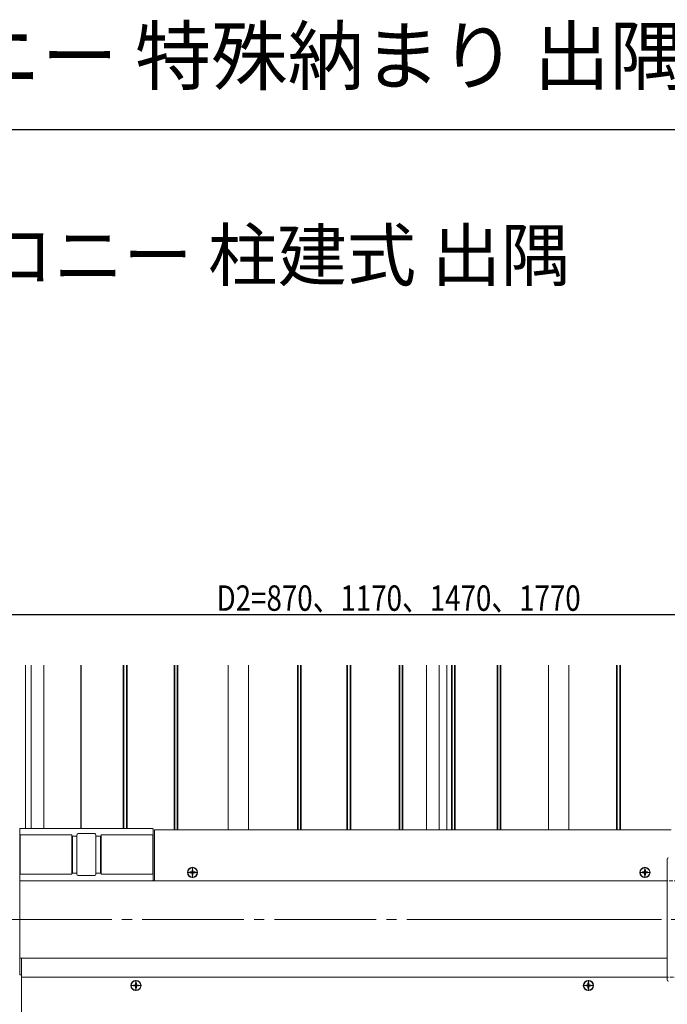
# Model space of a CAD drawing. Extents: x 0 to 1980, y 0 to 3206.
# Drawn here: x 463 to 973, y 2432 to 3206 of the extents above; entities that cross this region are included whole.
import ezdxf

# ---------------------------------------------------------------- set-up
doc = ezdxf.new("R2010")
doc.units = 0
doc.linetypes.add('YCENTER_1', pattern=[13, 10, -1, 1, -1])
doc.linetypes.add('YHIDDEN_1', pattern=[4, 3, -1])
for name, color, linetype in [('USER1', 3, 'CONTINUOUS'), ('YKK_12', 2, 'CONTINUOUS'), ('YKK_13', 4, 'CONTINUOUS'), ('YKK_D', 6, 'CONTINUOUS'), ('YKK_ZWAK', 7, 'CONTINUOUS')]:
    doc.layers.add(name, color=color, linetype=linetype)
doc.styles.get("Standard").update_dxf_attribs({"font": 'txt', "bigfont": 'BIGFONT'})

msp = doc.modelspace()

# ---------------------------------------------------------------- linework, layer by layer
at = {"layer": 'YKK_12', "color": 2, "linetype": 'Continuous', "lineweight": 13}
for p, q in [((467.43, 2698.61), (467.43, 2570.11)), ((471.97, 2698.61), (471.97, 2570.11)), ((568.93, 2529.11), (568.93, 2569.11)), ((975.43, 2569.11), (568.93, 2569.11)), ((462.93, 2542.11), (462.93, 2455.11)), ((972.43, 2529.11), (462.93, 2529.11)), ((972.43, 2529.11), (568.93, 2529.11)), ((815.43, 2498.61), (967.93, 2498.61)), ((972.43, 2468.11), (462.93, 2468.11)), ((972.43, 2468.11), (464.43, 2468.11)), ((464.43, 2468.11), (464.43, 2438.11)), ((464.43, 2455.11), (462.93, 2455.11)), ((972.43, 2453.11), (464.43, 2453.11)), ((972.43, 2453.11), (464.43, 2453.11)), ((464.43, 2412.61), (464.43, 2453.11)), ((972.43, 2453.11), (464.43, 2453.11))]:
    msp.add_line(p, q, dxfattribs=at)
at = {"layer": 'YKK_12', "color": 2, "linetype": 'YHIDDEN_1', "lineweight": 13}
for p, q in [((984.93, 2529.11), (972.43, 2529.11)), ((1013.43, 2453.11), (972.43, 2453.11))]:
    msp.add_line(p, q, dxfattribs=at)
at = {"layer": 'YKK_12', "color": 2, "linetype": 'YCENTER_1', "lineweight": 13, "ltscale": 8}
msp.add_line((1159.43, 2498.61), (377.93, 2498.61), dxfattribs=at)
at = {"layer": 'YKK_12', "color": 2, "linetype": 'Continuous', "lineweight": 13}
for centre in [(598.93, 2535.61), (954.93, 2535.61), (554.43, 2446.61), (910.43, 2446.61)]:
    msp.add_circle(centre, 4, dxfattribs=at)
at = {"layer": 'YKK_13', "color": 4, "linetype": 'Continuous', "lineweight": 13}
for p, q in [((481.93, 2698.61), (481.93, 2570.11)), ((510.93, 2698.61), (510.93, 2570.11)), ((511.43, 2698.61), (511.43, 2570.11)), ((544.43, 2698.61), (544.43, 2570.11)), ((544.93, 2698.61), (544.93, 2570.11)), ((546.93, 2698.61), (546.93, 2570.11)), ((547.43, 2698.61), (547.43, 2570.11)), ((584.43, 2698.61), (584.43, 2569.11)), ((584.93, 2698.61), (584.93, 2569.11)), ((586.93, 2698.61), (586.93, 2569.11)), ((587.43, 2698.61), (587.43, 2569.11)), ((626.93, 2698.61), (626.93, 2569.11)), ((642.93, 2698.61), (642.93, 2569.11)), ((681.43, 2698.61), (681.43, 2569.11)), ((681.93, 2698.61), (681.93, 2569.11)), ((683.93, 2698.61), (683.93, 2569.11)), ((684.43, 2698.61), (684.43, 2569.11)), ((720.43, 2698.61), (720.43, 2569.11)), ((720.93, 2698.61), (720.93, 2569.11)), ((722.93, 2698.61), (722.93, 2569.11)), ((723.43, 2698.61), (723.43, 2569.11)), ((761.43, 2698.61), (761.43, 2569.11)), ((761.93, 2698.61), (761.93, 2569.11)), ((763.93, 2698.61), (763.93, 2569.11)), ((764.43, 2698.61), (764.43, 2569.11)), ((782.93, 2698.61), (782.93, 2569.11)), ((793.1, 2698.61), (793.1, 2569.11)), ((799.1, 2698.61), (799.1, 2569.11)), ((802.6, 2698.61), (802.6, 2569.11)), ((803.1, 2698.61), (803.1, 2569.11)), ((805.1, 2698.61), (805.1, 2569.11)), ((805.6, 2698.61), (805.6, 2569.11)), ((838.6, 2698.61), (838.6, 2569.11)), ((839.1, 2698.61), (839.1, 2569.11)), ((841.1, 2698.61), (841.1, 2569.11)), ((841.6, 2698.61), (841.6, 2569.11)), ((879.1, 2698.61), (879.1, 2569.11)), ((895.1, 2698.61), (895.1, 2569.11)), ((932.6, 2698.61), (932.6, 2569.11)), ((933.1, 2698.61), (933.1, 2569.11)), ((935.1, 2698.61), (935.1, 2569.11)), ((935.6, 2698.61), (935.6, 2569.11)), ((462.93, 2529.61), (462.93, 2569.61)), ((503.93, 2565.11), (462.93, 2565.11)), ((463.23, 2565.11), (463.23, 2534.11)), ((463.43, 2570.11), (567.43, 2570.11)), ((503.93, 2565.11), (503.93, 2534.11)), ((507.93, 2564.11), (503.93, 2564.11)), ((504.43, 2564.11), (504.43, 2535.11)), ((507.93, 2534.11), (507.93, 2565.11)), ((521.93, 2566.11), (508.93, 2566.11)), ((522.93, 2565.11), (522.93, 2534.11)), ((526.93, 2564.11), (522.93, 2564.11)), ((526.43, 2535.11), (526.43, 2564.11)), ((567.93, 2565.11), (526.93, 2565.11)), ((526.93, 2565.11), (526.93, 2534.11)), ((567.63, 2534.11), (567.63, 2565.11)), ((567.93, 2569.61), (567.93, 2529.61)), ((972.43, 2546.09), (972.43, 2451.13)), ((462.93, 2534.11), (503.93, 2534.11)), ((503.93, 2535.11), (507.93, 2535.11)), ((508.93, 2533.11), (521.93, 2533.11)), ((522.93, 2535.11), (526.93, 2535.11)), ((526.93, 2534.11), (567.93, 2534.11)), ((594.78, 2535.61), (603.08, 2535.61)), ((596.88, 2535.26), (596.88, 2535.96)), ((598.08, 2535.96), (596.88, 2535.96)), ((598.08, 2535.26), (596.88, 2535.26)), ((599.28, 2537.66), (598.58, 2537.66)), ((598.58, 2536.46), (598.58, 2537.66)), ((598.58, 2533.56), (598.58, 2534.76)), ((599.28, 2533.56), (598.58, 2533.56)), ((598.93, 2531.46), (598.93, 2539.76)), ((599.28, 2536.46), (599.28, 2537.66)), ((599.28, 2533.56), (599.28, 2534.76)), ((600.98, 2535.96), (599.78, 2535.96)), ((600.98, 2535.26), (599.78, 2535.26)), ((600.98, 2535.26), (600.98, 2535.96)), ((950.78, 2535.61), (959.08, 2535.61)), ((952.88, 2535.26), (952.88, 2535.96)), ((954.08, 2535.96), (952.88, 2535.96)), ((954.08, 2535.26), (952.88, 2535.26)), ((955.28, 2537.66), (954.58, 2537.66)), ((954.58, 2536.46), (954.58, 2537.66)), ((954.58, 2533.56), (954.58, 2534.76)), ((955.28, 2533.56), (954.58, 2533.56)), ((954.93, 2531.46), (954.93, 2539.76)), ((955.28, 2536.46), (955.28, 2537.66)), ((955.28, 2533.56), (955.28, 2534.76)), ((956.98, 2535.96), (955.78, 2535.96)), ((956.98, 2535.26), (955.78, 2535.26)), ((956.98, 2535.26), (956.98, 2535.96)), ((567.43, 2529.11), (463.43, 2529.11)), ((554.78, 2448.66), (554.08, 2448.66)), ((554.08, 2447.46), (554.08, 2448.66)), ((554.43, 2442.46), (554.43, 2450.76)), ((554.78, 2447.46), (554.78, 2448.66)), ((910.78, 2448.66), (910.08, 2448.66)), ((910.08, 2447.46), (910.08, 2448.66)), ((910.43, 2442.46), (910.43, 2450.76)), ((910.78, 2447.46), (910.78, 2448.66)), ((550.28, 2446.61), (558.58, 2446.61)), ((552.38, 2446.26), (552.38, 2446.96)), ((553.58, 2446.96), (552.38, 2446.96)), ((553.58, 2446.26), (552.38, 2446.26)), ((554.08, 2444.56), (554.08, 2445.76)), ((554.78, 2444.56), (554.08, 2444.56)), ((554.78, 2444.56), (554.78, 2445.76)), ((556.48, 2446.96), (555.28, 2446.96)), ((556.48, 2446.26), (555.28, 2446.26)), ((556.48, 2446.26), (556.48, 2446.96)), ((906.28, 2446.61), (914.58, 2446.61)), ((908.38, 2446.26), (908.38, 2446.96)), ((909.58, 2446.96), (908.38, 2446.96)), ((909.58, 2446.26), (908.38, 2446.26)), ((910.08, 2444.56), (910.08, 2445.76)), ((910.78, 2444.56), (910.08, 2444.56)), ((910.78, 2444.56), (910.78, 2445.76)), ((912.48, 2446.96), (911.28, 2446.96)), ((912.48, 2446.26), (911.28, 2446.26)), ((912.48, 2446.26), (912.48, 2446.96))]:
    msp.add_line(p, q, dxfattribs=at)
for centre in [(598.93, 2535.61), (954.93, 2535.61), (554.43, 2446.61), (910.43, 2446.61)]:
    msp.add_circle(centre, 3.75, dxfattribs=at)
for centre, radius, start, end in [((463.43, 2569.61), 0.5, 90, 180), ((508.93, 2565.11), 1, 90, 180), ((521.93, 2565.11), 1, 0, 90), ((567.43, 2569.61), 0.5, 0, 90), ((508.93, 2534.11), 1, 180, 270), ((521.93, 2534.11), 1, 270, 0), ((598.08, 2536.46), 0.5, 270, 0), ((598.08, 2534.76), 0.5, 0, 90), ((599.78, 2536.46), 0.5, 180, 270), ((599.78, 2534.76), 0.5, 90, 180), ((954.08, 2536.46), 0.5, 270, 0), ((954.08, 2534.76), 0.5, 0, 90), ((955.78, 2536.46), 0.5, 180, 270), ((955.78, 2534.76), 0.5, 90, 180), ((463.43, 2529.61), 0.5, 180, 270), ((567.43, 2529.61), 0.5, 270, 0), ((553.58, 2447.46), 0.5, 270, 0), ((553.58, 2445.76), 0.5, 0, 90), ((555.28, 2447.46), 0.5, 180, 270), ((555.28, 2445.76), 0.5, 90, 180), ((909.58, 2447.46), 0.5, 270, 0), ((909.58, 2445.76), 0.5, 0, 90), ((911.28, 2447.46), 0.5, 180, 270), ((911.28, 2445.76), 0.5, 90, 180)]:
    msp.add_arc(centre, radius, start, end, dxfattribs=at)
at = {"layer": 'YKK_13', "color": 4, "linetype": 'Continuous', "lineweight": 13, "extrusion": (0, 0, -1)}
for centre, major_axis in [((973.44, 2546.09), (-0.71, 0.71)), ((973.44, 2451.14), (-0.71, -0.71))]:
    msp.add_ellipse(centre, major_axis=major_axis, ratio=0.99628, start_param=-0.783535, end_param=0.783535, dxfattribs=at)
at = {"layer": 'YKK_D', "color": 6, "linetype": 'Continuous'}
msp.add_line((425.43, 2738.61), (1015.43, 2738.61), dxfattribs=at)
at = {"layer": 'YKK_ZWAK'}
msp.add_line((0, 3120), (1980, 3120), dxfattribs=at)

# ---------------------------------------------------------------- texts
at = {"layer": 'USER1'}
for s, height, p in [('ルシアスバルコニー 特殊納まり 出隅 ', 44, (0, 3156)), ('■ルシアスバルコニー 柱建式 出隅 ', 40, (53.21, 3001.24))]:
    msp.add_text(s, height=height, dxfattribs=at).set_placement(p)
at = {"layer": 'YKK_D', "color": 6, "width": 0.8}
msp.add_text('D2=870、1170、1470、1770', height=20, dxfattribs=at).set_placement((617.88, 2741.43))

doc.saveas('drawing.dxf')
